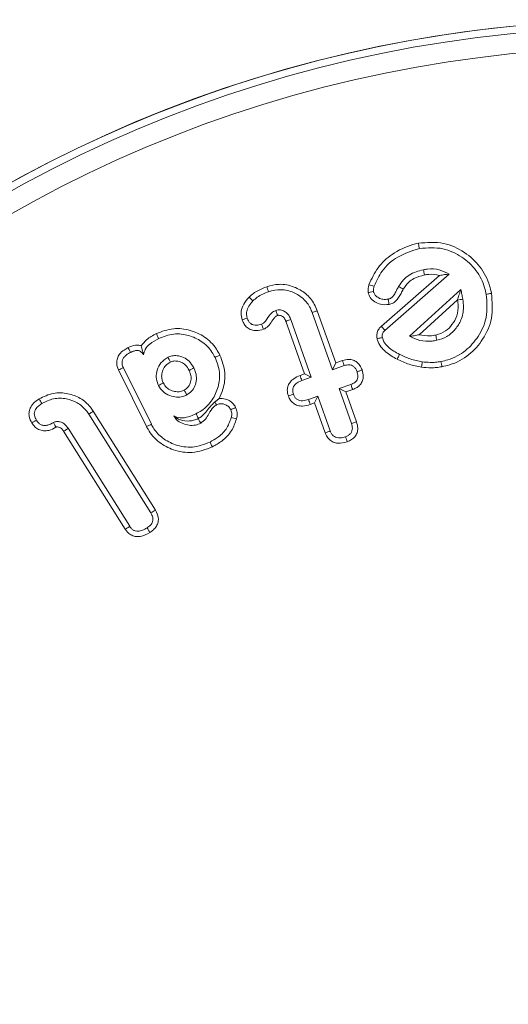
# Model space of a CAD drawing. Units: millimetres. Extents: x -32628 to -25203, y -23 to 5227.
# Drawn here: x -26077 to -26067, y 4523 to 4543 of the extents above; entities that cross this region are included whole.
import ezdxf

# ---------------------------------------------------------------- set-up
doc = ezdxf.new("R2010")
doc.units = ezdxf.units.MM
doc.layers.get('0').update_dxf_attribs({"lineweight": 15})

msp = doc.modelspace()

# ---------------------------------------------------------------- linework, layer by layer
at = {"color": 7, "linetype": 'Continuous', "lineweight": 15}
for p, q in [((-26069.95, 4536.635), (-26068.789, 4537.651)), ((-26069.881, 4536.553), (-26068.596, 4537.677)), ((-26068.361, 4537.371), (-26069.389, 4536.435)), ((-26068.431, 4537.163), (-26069.195, 4536.467)), ((-26071.333, 4536.91), (-26070.929, 4535.766)), ((-26071.232, 4536.946), (-26070.863, 4535.903)), ((-26071.489, 4535.682), (-26071.861, 4536.735)), ((-26071.352, 4535.616), (-26071.761, 4536.773)), ((-26070.863, 4535.903), (-26070.728, 4535.951)), ((-26074.642, 4534.629), (-26075.203, 4535.762)), ((-26074.547, 4534.678), (-26075.106, 4535.807)), ((-26070.863, 4535.903), (-26070.929, 4535.766)), ((-26070.929, 4535.766), (-26070.694, 4535.849)), ((-26071.577, 4535.651), (-26071.489, 4535.682)), ((-26071.54, 4535.55), (-26071.352, 4535.616)), ((-26071.489, 4535.682), (-26071.352, 4535.616)), ((-26070.561, 4535.472), (-26070.795, 4535.389)), ((-26070.659, 4535.324), (-26070.795, 4535.389)), ((-26070.795, 4535.389), (-26070.549, 4534.692)), ((-26070.524, 4535.372), (-26070.659, 4535.324)), ((-26071.219, 4535.24), (-26071.407, 4535.174)), ((-26071.284, 4535.103), (-26071.219, 4535.24)), ((-26070.973, 4534.543), (-26071.219, 4535.24)), ((-26070.659, 4535.324), (-26070.447, 4534.726)), ((-26075.707, 4534.937), (-26074.465, 4532.959)), ((-26071.284, 4535.103), (-26071.372, 4535.072)), ((-26071.073, 4534.505), (-26071.284, 4535.103)), ((-26075.797, 4534.879), (-26074.557, 4532.904)), ((-26074.979, 4532.637), (-26076.209, 4534.596)), ((-26075.069, 4532.578), (-26076.299, 4534.537))]:
    msp.add_line(p, q, dxfattribs=at)
for radius in [26.1, 25.953, 25.553]:
    msp.add_circle((-26064.723, 4516.664), radius, dxfattribs=at)
msp.add_arc((-26064.723, 4516.664), 26.1, 287.2736, 252.7264, dxfattribs=at)
for points, knots in [([(-26070.199, 4537.466), (-26070.146, 4537.585), (-26070.04, 4537.821), (-26069.726, 4538.1), (-26069.436, 4538.245), (-26069.249, 4538.287), (-26069.212, 4538.296)], [0, 0, 0, 0, 0.2878187, 0.5725419, 0.9154434, 1, 1, 1, 1]), ([(-26069.212, 4538.296), (-26069.041, 4538.31), (-26068.718, 4538.336), (-26068.288, 4538.134), (-26067.963, 4537.839), (-26067.805, 4537.534), (-26067.762, 4537.345), (-26067.751, 4537.295)], [0, 0, 0, 0, 0.257239, 0.488263, 0.703262, 0.920799, 1, 1, 1, 1]), ([(-26069.212, 4538.296), (-26069.21, 4538.285), (-26069.206, 4538.264), (-26069.199, 4538.229), (-26069.194, 4538.205), (-26069.191, 4538.191)], [0, 0, 0, 0, 0.300044, 0.600095, 1, 1, 1, 1]), ([(-26070.096, 4537.435), (-26070.049, 4537.54), (-26069.943, 4537.773), (-26069.623, 4538.054), (-26069.339, 4538.144), (-26069.191, 4538.191)], [0, 0, 0, 0, 0.278061, 0.622367, 1, 1, 1, 1]), ([(-26069.191, 4538.191), (-26069.032, 4538.203), (-26068.734, 4538.227), (-26068.339, 4538.037), (-26068.044, 4537.766), (-26067.903, 4537.488), (-26067.866, 4537.318), (-26067.856, 4537.274)], [0, 0, 0, 0, 0.2622964, 0.492321, 0.7090461, 0.9251012, 1, 1, 1, 1]), ([(-26069.11, 4537.767), (-26069.209, 4537.739), (-26069.356, 4537.698), (-26069.519, 4537.565), (-26069.577, 4537.477), (-26069.607, 4537.432)], [0, 0, 0, 0, 0.490764, 0.737725, 1, 1, 1, 1]), ([(-26068.596, 4537.677), (-26068.661, 4537.711), (-26068.795, 4537.781), (-26068.978, 4537.788), (-26069.083, 4537.772), (-26069.11, 4537.767)], [0, 0, 0, 0, 0.4060697, 0.8412642, 1, 1, 1, 1]), ([(-26069.09, 4537.662), (-26069.094, 4537.679), (-26069.1, 4537.714), (-26069.107, 4537.749), (-26069.11, 4537.767)], [0, 0, 0, 0, 0.499998, 1, 1, 1, 1]), ([(-26069.09, 4537.662), (-26069.164, 4537.642), (-26069.278, 4537.612), (-26069.424, 4537.509), (-26069.481, 4537.426), (-26069.514, 4537.378)], [0, 0, 0, 0, 0.429282, 0.670281, 1, 1, 1, 1]), ([(-26068.789, 4537.651), (-26068.861, 4537.665), (-26068.962, 4537.684), (-26069.062, 4537.667), (-26069.09, 4537.662)], [0, 0, 0, 0, 0.721123, 1, 1, 1, 1]), ([(-26068.789, 4537.651), (-26068.755, 4537.658), (-26068.687, 4537.67), (-26068.627, 4537.675), (-26068.596, 4537.677)], [0, 0, 0, 0, 0.499255, 1, 1, 1, 1]), ([(-26072.593, 4537.218), (-26072.565, 4537.244), (-26072.509, 4537.296), (-26072.391, 4537.368), (-26072.298, 4537.405), (-26072.242, 4537.427)], [0, 0, 0, 0, 0.277634, 0.555637, 1, 1, 1, 1]), ([(-26072.518, 4537.142), (-26072.489, 4537.168), (-26072.43, 4537.222), (-26072.323, 4537.28), (-26072.246, 4537.311), (-26072.207, 4537.326)], [0, 0, 0, 0, 0.315079, 0.654384, 1, 1, 1, 1]), ([(-26072.242, 4537.427), (-26072.16, 4537.449), (-26071.979, 4537.496), (-26071.702, 4537.439), (-26071.455, 4537.299), (-26071.303, 4537.12), (-26071.25, 4536.991), (-26071.232, 4536.946)], [0, 0, 0, 0, 0.202093, 0.449537, 0.660748, 0.883976, 1, 1, 1, 1]), ([(-26072.242, 4537.427), (-26072.236, 4537.41), (-26072.224, 4537.377), (-26072.212, 4537.343), (-26072.207, 4537.326)], [0, 0, 0, 0, 0.500013, 1, 1, 1, 1]), ([(-26072.207, 4537.326), (-26072.124, 4537.347), (-26071.957, 4537.389), (-26071.71, 4537.325), (-26071.503, 4537.196), (-26071.385, 4537.043), (-26071.345, 4536.939), (-26071.333, 4536.91)], [0, 0, 0, 0, 0.234269, 0.478001, 0.687767, 0.910964, 1, 1, 1, 1]), ([(-26070.215, 4537.309), (-26070.217, 4537.325), (-26070.22, 4537.356), (-26070.215, 4537.398), (-26070.207, 4537.435), (-26070.202, 4537.455), (-26070.199, 4537.466)], [0, 0, 0, 0, 0.297084, 0.595033, 0.79738, 1, 1, 1, 1]), ([(-26070.215, 4537.309), (-26070.201, 4537.312), (-26070.166, 4537.319), (-26070.13, 4537.325), (-26070.11, 4537.329)], [0, 0, 0, 0, 0.413594, 1, 1, 1, 1]), ([(-26069.796, 4537.073), (-26069.854, 4537.067), (-26069.955, 4537.058), (-26070.086, 4537.12), (-26070.179, 4537.201), (-26070.204, 4537.275), (-26070.215, 4537.309)], [0, 0, 0, 0, 0.326915, 0.562419, 0.798637, 1, 1, 1, 1]), ([(-26070.199, 4537.466), (-26070.182, 4537.461), (-26070.148, 4537.451), (-26070.114, 4537.44), (-26070.096, 4537.435)], [0, 0, 0, 0, 0.500044, 1, 1, 1, 1]), ([(-26070.11, 4537.329), (-26070.11, 4537.345), (-26070.111, 4537.371), (-26070.104, 4537.406), (-26070.099, 4537.426), (-26070.096, 4537.435)], [0, 0, 0, 0, 0.437889, 0.718448, 1, 1, 1, 1]), ([(-26069.817, 4537.178), (-26069.853, 4537.174), (-26069.918, 4537.166), (-26070.007, 4537.2), (-26070.071, 4537.247), (-26070.101, 4537.296), (-26070.108, 4537.322), (-26070.11, 4537.329)], [0, 0, 0, 0, 0.293488, 0.53567, 0.77762, 0.942643, 1, 1, 1, 1]), ([(-26069.607, 4537.432), (-26069.622, 4537.404), (-26069.652, 4537.348), (-26069.689, 4537.269), (-26069.74, 4537.209), (-26069.786, 4537.186), (-26069.812, 4537.179), (-26069.817, 4537.178)], [0, 0, 0, 0, 0.278552, 0.556996, 0.764654, 0.958423, 1, 1, 1, 1]), ([(-26069.514, 4537.378), (-26069.529, 4537.35), (-26069.573, 4537.265), (-26069.637, 4537.145), (-26069.738, 4537.088), (-26069.784, 4537.076), (-26069.796, 4537.073)], [0, 0, 0, 0, 0.221365, 0.66805, 0.916795, 1, 1, 1, 1]), ([(-26069.514, 4537.378), (-26069.53, 4537.387), (-26069.56, 4537.405), (-26069.591, 4537.423), (-26069.607, 4537.432)], [0, 0, 0, 0, 0.499957, 1, 1, 1, 1]), ([(-26067.751, 4537.295), (-26067.737, 4537.126), (-26067.709, 4536.805), (-26067.904, 4536.377), (-26068.19, 4536.045), (-26068.495, 4535.881), (-26068.689, 4535.838), (-26068.74, 4535.826)], [0, 0, 0, 0, 0.254957, 0.485561, 0.696451, 0.919352, 1, 1, 1, 1]), ([(-26068.431, 4537.163), (-26068.421, 4537.193), (-26068.404, 4537.243), (-26068.381, 4537.313), (-26068.368, 4537.352), (-26068.361, 4537.371)], [0, 0, 0, 0, 0.440516, 0.720265, 1, 1, 1, 1]), ([(-26068.325, 4537.179), (-26068.328, 4537.195), (-26068.335, 4537.228), (-26068.346, 4537.292), (-26068.355, 4537.34), (-26068.361, 4537.371)], [0, 0, 0, 0, 0.256577, 0.513078, 1, 1, 1, 1]), ([(-26067.751, 4537.295), (-26067.761, 4537.293), (-26067.782, 4537.289), (-26067.817, 4537.282), (-26067.842, 4537.277), (-26067.856, 4537.274)], [0, 0, 0, 0, 0.2999507, 0.5999727, 1, 1, 1, 1]), ([(-26072.733, 4536.764), (-26072.743, 4536.81), (-26072.765, 4536.901), (-26072.724, 4537.051), (-26072.655, 4537.152), (-26072.605, 4537.206), (-26072.593, 4537.218)], [0, 0, 0, 0, 0.27582, 0.557701, 0.901629, 1, 1, 1, 1]), ([(-26072.632, 4536.8), (-26072.639, 4536.83), (-26072.654, 4536.89), (-26072.629, 4536.996), (-26072.577, 4537.078), (-26072.532, 4537.126), (-26072.518, 4537.142)], [0, 0, 0, 0, 0.242242, 0.486534, 0.827907, 1, 1, 1, 1]), ([(-26072.593, 4537.218), (-26072.585, 4537.21), (-26072.568, 4537.193), (-26072.543, 4537.168), (-26072.526, 4537.151), (-26072.518, 4537.142)], [0, 0, 0, 0, 0.3291128, 0.6645564, 1, 1, 1, 1]), ([(-26069.796, 4537.073), (-26069.799, 4537.087), (-26069.806, 4537.122), (-26069.813, 4537.157), (-26069.817, 4537.178)], [0, 0, 0, 0, 0.4136243, 1, 1, 1, 1]), ([(-26068.864, 4536.46), (-26068.796, 4536.481), (-26068.669, 4536.522), (-26068.529, 4536.67), (-26068.431, 4536.844), (-26068.41, 4537.021), (-26068.425, 4537.125), (-26068.431, 4537.16)], [0, 0, 0, 0, 0.232427, 0.430709, 0.65382, 0.882715, 1, 1, 1, 1]), ([(-26068.843, 4536.355), (-26068.775, 4536.374), (-26068.633, 4536.416), (-26068.469, 4536.57), (-26068.344, 4536.77), (-26068.299, 4536.985), (-26068.318, 4537.125), (-26068.325, 4537.179)], [0, 0, 0, 0, 0.195366, 0.407767, 0.608091, 0.848487, 1, 1, 1, 1]), ([(-26067.856, 4537.274), (-26067.843, 4537.119), (-26067.818, 4536.824), (-26067.998, 4536.432), (-26068.26, 4536.129), (-26068.539, 4535.981), (-26068.714, 4535.942), (-26068.76, 4535.932)], [0, 0, 0, 0, 0.256786, 0.487688, 0.698702, 0.921299, 1, 1, 1, 1]), ([(-26068.431, 4537.16), (-26068.413, 4537.163), (-26068.378, 4537.169), (-26068.343, 4537.176), (-26068.325, 4537.179)], [0, 0, 0, 0, 0.5000454, 1, 1, 1, 1]), ([(-26072.062, 4536.953), (-26072.092, 4536.937), (-26072.167, 4536.897), (-26072.225, 4536.794), (-26072.284, 4536.71), (-26072.329, 4536.686), (-26072.346, 4536.677)], [0, 0, 0, 0, 0.248904, 0.624801, 0.857547, 1, 1, 1, 1]), ([(-26071.761, 4536.773), (-26071.763, 4536.779), (-26071.775, 4536.808), (-26071.8, 4536.858), (-26071.853, 4536.917), (-26071.927, 4536.954), (-26072.001, 4536.969), (-26072.046, 4536.957), (-26072.062, 4536.953)], [0, 0, 0, 0, 0.047726, 0.2395839, 0.4325847, 0.6483885, 0.8676898, 1, 1, 1, 1]), ([(-26072.026, 4536.852), (-26072.027, 4536.854), (-26072.03, 4536.861), (-26072.037, 4536.882), (-26072.048, 4536.914), (-26072.058, 4536.94), (-26072.062, 4536.953)], [0, 0, 0, 0, 0.0448053, 0.2239499, 0.6119749, 1, 1, 1, 1]), ([(-26071.232, 4536.946), (-26071.242, 4536.943), (-26071.262, 4536.935), (-26071.296, 4536.923), (-26071.32, 4536.915), (-26071.333, 4536.91)], [0, 0, 0, 0, 0.300065, 0.600147, 1, 1, 1, 1]), ([(-26072.733, 4536.764), (-26072.716, 4536.77), (-26072.682, 4536.782), (-26072.648, 4536.794), (-26072.632, 4536.8)], [0, 0, 0, 0, 0.500009, 1, 1, 1, 1]), ([(-26072.307, 4536.577), (-26072.353, 4536.563), (-26072.432, 4536.54), (-26072.548, 4536.558), (-26072.634, 4536.604), (-26072.696, 4536.678), (-26072.72, 4536.734), (-26072.733, 4536.764)], [0, 0, 0, 0, 0.274527, 0.461991, 0.650371, 0.816405, 1, 1, 1, 1]), ([(-26072.346, 4536.677), (-26072.379, 4536.666), (-26072.433, 4536.65), (-26072.509, 4536.66), (-26072.562, 4536.686), (-26072.605, 4536.735), (-26072.622, 4536.776), (-26072.632, 4536.8)], [0, 0, 0, 0, 0.293274, 0.463553, 0.634833, 0.782533, 1, 1, 1, 1]), ([(-26072.026, 4536.852), (-26072.044, 4536.842), (-26072.082, 4536.82), (-26072.131, 4536.746), (-26072.185, 4536.658), (-26072.256, 4536.599), (-26072.299, 4536.58), (-26072.307, 4536.577)], [0, 0, 0, 0, 0.153141, 0.326931, 0.651008, 0.933776, 1, 1, 1, 1]), ([(-26071.861, 4536.735), (-26071.864, 4536.741), (-26071.875, 4536.77), (-26071.894, 4536.806), (-26071.931, 4536.836), (-26071.963, 4536.851), (-26071.992, 4536.856), (-26072.007, 4536.856), (-26072.011, 4536.856), (-26072.017, 4536.854), (-26072.022, 4536.853), (-26072.026, 4536.852)], [0, 0, 0, 0, 0.083454, 0.422339, 0.523582, 0.727341, 0.889029, 0.915868, 0.929347, 0.942994, 1, 1, 1, 1]), ([(-26071.861, 4536.735), (-26071.86, 4536.736), (-26071.853, 4536.739), (-26071.832, 4536.747), (-26071.8, 4536.758), (-26071.774, 4536.768), (-26071.761, 4536.773)], [0, 0, 0, 0, 0.0447441, 0.2239409, 0.6119705, 1, 1, 1, 1]), ([(-26074.447, 4536.489), (-26074.336, 4536.531), (-26074.116, 4536.613), (-26073.773, 4536.57), (-26073.469, 4536.432), (-26073.276, 4536.242), (-26073.201, 4536.101), (-26073.178, 4536.061)], [0, 0, 0, 0, 0.238474, 0.468333, 0.677654, 0.906361, 1, 1, 1, 1]), ([(-26072.307, 4536.577), (-26072.313, 4536.593), (-26072.326, 4536.627), (-26072.339, 4536.66), (-26072.346, 4536.677)], [0, 0, 0, 0, 0.499995, 1, 1, 1, 1]), ([(-26070.037, 4536.388), (-26070.04, 4536.409), (-26070.046, 4536.457), (-26070.032, 4536.534), (-26069.996, 4536.597), (-26069.962, 4536.625), (-26069.95, 4536.635)], [0, 0, 0, 0, 0.230943, 0.527316, 0.826006, 1, 1, 1, 1]), ([(-26069.95, 4536.635), (-26069.941, 4536.626), (-26069.926, 4536.607), (-26069.903, 4536.58), (-26069.888, 4536.562), (-26069.881, 4536.553)], [0, 0, 0, 0, 0.352987, 0.676506, 1, 1, 1, 1]), ([(-26069.932, 4536.408), (-26069.934, 4536.433), (-26069.938, 4536.471), (-26069.918, 4536.519), (-26069.897, 4536.54), (-26069.884, 4536.551), (-26069.881, 4536.553)], [0, 0, 0, 0, 0.454522, 0.692573, 0.931995, 1, 1, 1, 1]), ([(-26074.75, 4536.244), (-26074.716, 4536.287), (-26074.633, 4536.39), (-26074.516, 4536.453), (-26074.447, 4536.489)], [0, 0, 0, 0, 0.417696, 1, 1, 1, 1]), ([(-26074.706, 4536.064), (-26074.696, 4536.101), (-26074.674, 4536.185), (-26074.564, 4536.302), (-26074.461, 4536.359), (-26074.4, 4536.393)], [0, 0, 0, 0, 0.246437, 0.550311, 1, 1, 1, 1]), ([(-26074.447, 4536.489), (-26074.441, 4536.476), (-26074.43, 4536.454), (-26074.415, 4536.422), (-26074.405, 4536.402), (-26074.4, 4536.393)], [0, 0, 0, 0, 0.391637, 0.695844, 1, 1, 1, 1]), ([(-26074.4, 4536.393), (-26074.302, 4536.43), (-26074.108, 4536.503), (-26073.803, 4536.465), (-26073.533, 4536.344), (-26073.361, 4536.174), (-26073.294, 4536.049), (-26073.275, 4536.013)], [0, 0, 0, 0, 0.236985, 0.467591, 0.676499, 0.906568, 1, 1, 1, 1]), ([(-26070.037, 4536.388), (-26070.025, 4536.39), (-26070.001, 4536.395), (-26069.966, 4536.402), (-26069.943, 4536.406), (-26069.932, 4536.408)], [0, 0, 0, 0, 0.352953, 0.676476, 1, 1, 1, 1]), ([(-26069.637, 4535.978), (-26069.676, 4536), (-26069.795, 4536.065), (-26069.946, 4536.183), (-26070.02, 4536.319), (-26070.035, 4536.378), (-26070.037, 4536.388)], [0, 0, 0, 0, 0.229242, 0.692811, 0.949569, 1, 1, 1, 1]), ([(-26069.588, 4536.074), (-26069.627, 4536.095), (-26069.707, 4536.138), (-26069.815, 4536.22), (-26069.9, 4536.309), (-26069.923, 4536.38), (-26069.932, 4536.408)], [0, 0, 0, 0, 0.273731, 0.547905, 0.824482, 1, 1, 1, 1]), ([(-26069.195, 4536.467), (-26069.229, 4536.46), (-26069.298, 4536.445), (-26069.359, 4536.439), (-26069.389, 4536.435)], [0, 0, 0, 0, 0.499233, 1, 1, 1, 1]), ([(-26069.389, 4536.435), (-26069.322, 4536.403), (-26069.181, 4536.336), (-26068.987, 4536.331), (-26068.875, 4536.349), (-26068.843, 4536.355)], [0, 0, 0, 0, 0.393843, 0.827283, 1, 1, 1, 1]), ([(-26069.195, 4536.467), (-26069.121, 4536.454), (-26069.011, 4536.435), (-26068.901, 4536.454), (-26068.864, 4536.46)], [0, 0, 0, 0, 0.669036, 1, 1, 1, 1]), ([(-26068.864, 4536.46), (-26068.861, 4536.442), (-26068.854, 4536.407), (-26068.847, 4536.372), (-26068.843, 4536.355)], [0, 0, 0, 0, 0.499991, 1, 1, 1, 1]), ([(-26075.203, 4535.762), (-26075.22, 4535.807), (-26075.249, 4535.882), (-26075.231, 4535.994), (-26075.182, 4536.087), (-26075.103, 4536.159), (-26075.039, 4536.194), (-26075.011, 4536.209)], [0, 0, 0, 0, 0.258689, 0.429577, 0.600337, 0.82764, 1, 1, 1, 1]), ([(-26075.011, 4536.209), (-26074.963, 4536.23), (-26074.889, 4536.262), (-26074.796, 4536.258), (-26074.759, 4536.247), (-26074.75, 4536.244)], [0, 0, 0, 0, 0.570224, 0.894581, 1, 1, 1, 1]), ([(-26075.011, 4536.209), (-26075.005, 4536.197), (-26074.994, 4536.176), (-26074.979, 4536.144), (-26074.969, 4536.123), (-26074.963, 4536.113)], [0, 0, 0, 0, 0.3678973, 0.6839486, 1, 1, 1, 1]), ([(-26074.963, 4536.113), (-26074.94, 4536.124), (-26074.897, 4536.143), (-26074.835, 4536.154), (-26074.784, 4536.145), (-26074.747, 4536.122), (-26074.722, 4536.093), (-26074.711, 4536.073), (-26074.706, 4536.064)], [0, 0, 0, 0, 0.255281, 0.473039, 0.619412, 0.76731, 0.899999, 1, 1, 1, 1]), ([(-26074.75, 4536.244), (-26074.745, 4536.228), (-26074.735, 4536.197), (-26074.721, 4536.145), (-26074.711, 4536.091), (-26074.706, 4536.064)], [0, 0, 0, 0, 0.344116, 0.668851, 1, 1, 1, 1]), ([(-26075.106, 4535.807), (-26075.117, 4535.832), (-26075.135, 4535.875), (-26075.132, 4535.94), (-26075.112, 4535.995), (-26075.063, 4536.055), (-26075.008, 4536.09), (-26074.969, 4536.11), (-26074.963, 4536.113)], [0, 0, 0, 0, 0.209125, 0.35504, 0.500487, 0.655209, 0.950428, 1, 1, 1, 1]), ([(-26074.213, 4536.016), (-26074.265, 4535.982), (-26074.363, 4535.919), (-26074.435, 4535.767), (-26074.458, 4535.618), (-26074.43, 4535.514), (-26074.407, 4535.462), (-26074.403, 4535.454)], [0, 0, 0, 0, 0.277333, 0.521251, 0.740636, 0.95742, 1, 1, 1, 1]), ([(-26074.166, 4535.92), (-26074.2, 4535.899), (-26074.264, 4535.86), (-26074.319, 4535.763), (-26074.345, 4535.666), (-26074.339, 4535.575), (-26074.317, 4535.524), (-26074.307, 4535.501)], [0, 0, 0, 0, 0.239643, 0.451922, 0.662825, 0.848946, 1, 1, 1, 1]), ([(-26073.697, 4535.803), (-26073.726, 4535.851), (-26073.777, 4535.938), (-26073.901, 4536.019), (-26074.023, 4536.051), (-26074.132, 4536.05), (-26074.189, 4536.026), (-26074.213, 4536.016)], [0, 0, 0, 0, 0.269429, 0.484113, 0.698313, 0.874287, 1, 1, 1, 1]), ([(-26074.166, 4535.92), (-26074.174, 4535.937), (-26074.19, 4535.969), (-26074.206, 4536.001), (-26074.213, 4536.016)], [0, 0, 0, 0, 0.5264973, 1, 1, 1, 1]), ([(-26073.794, 4535.755), (-26073.815, 4535.793), (-26073.853, 4535.859), (-26073.946, 4535.92), (-26074.033, 4535.942), (-26074.11, 4535.943), (-26074.149, 4535.927), (-26074.166, 4535.92)], [0, 0, 0, 0, 0.286441, 0.501876, 0.716486, 0.881918, 1, 1, 1, 1]), ([(-26073.275, 4536.013), (-26073.237, 4535.916), (-26073.165, 4535.727), (-26073.201, 4535.424), (-26073.318, 4535.153), (-26073.49, 4534.976), (-26073.616, 4534.908), (-26073.655, 4534.887)], [0, 0, 0, 0, 0.233951, 0.455879, 0.672332, 0.900227, 1, 1, 1, 1]), ([(-26073.178, 4536.061), (-26073.188, 4536.056), (-26073.207, 4536.046), (-26073.239, 4536.031), (-26073.262, 4536.02), (-26073.275, 4536.013)], [0, 0, 0, 0, 0.3000658, 0.6001143, 1, 1, 1, 1]), ([(-26073.178, 4536.061), (-26073.135, 4535.945), (-26073.053, 4535.724), (-26073.093, 4535.415), (-26073.165, 4535.253), (-26073.192, 4535.191)], [0, 0, 0, 0, 0.407113, 0.776048, 1, 1, 1, 1]), ([(-26070.728, 4535.951), (-26070.687, 4535.962), (-26070.617, 4535.981), (-26070.514, 4535.964), (-26070.435, 4535.92), (-26070.373, 4535.85), (-26070.35, 4535.793), (-26070.337, 4535.762)], [0, 0, 0, 0, 0.256017, 0.439587, 0.624152, 0.795259, 1, 1, 1, 1]), ([(-26070.728, 4535.951), (-26070.722, 4535.934), (-26070.711, 4535.9), (-26070.7, 4535.866), (-26070.694, 4535.849)], [0, 0, 0, 0, 0.500016, 1, 1, 1, 1]), ([(-26069.637, 4535.978), (-26069.631, 4535.989), (-26069.62, 4536.01), (-26069.604, 4536.042), (-26069.593, 4536.063), (-26069.588, 4536.074)], [0, 0, 0, 0, 0.326154, 0.663068, 1, 1, 1, 1]), ([(-26069.148, 4535.819), (-26069.232, 4535.835), (-26069.358, 4535.86), (-26069.52, 4535.92), (-26069.598, 4535.959), (-26069.637, 4535.978)], [0, 0, 0, 0, 0.493468, 0.745726, 1, 1, 1, 1]), ([(-26069.133, 4535.925), (-26069.174, 4535.932), (-26069.256, 4535.947), (-26069.41, 4535.99), (-26069.518, 4536.041), (-26069.588, 4536.074)], [0, 0, 0, 0, 0.258751, 0.517999, 1, 1, 1, 1]), ([(-26069.148, 4535.819), (-26069.146, 4535.837), (-26069.141, 4535.872), (-26069.136, 4535.907), (-26069.133, 4535.925)], [0, 0, 0, 0, 0.500009, 1, 1, 1, 1]), ([(-26068.76, 4535.932), (-26068.796, 4535.926), (-26068.868, 4535.914), (-26068.993, 4535.911), (-26069.081, 4535.92), (-26069.133, 4535.925)], [0, 0, 0, 0, 0.290877, 0.582037, 1, 1, 1, 1]), ([(-26068.74, 4535.826), (-26068.744, 4535.844), (-26068.75, 4535.879), (-26068.757, 4535.914), (-26068.76, 4535.932)], [0, 0, 0, 0, 0.50002, 1, 1, 1, 1]), ([(-26075.203, 4535.762), (-26075.187, 4535.769), (-26075.155, 4535.785), (-26075.122, 4535.8), (-26075.106, 4535.807)], [0, 0, 0, 0, 0.499975, 1, 1, 1, 1]), ([(-26073.889, 4535.359), (-26073.865, 4535.375), (-26073.812, 4535.41), (-26073.767, 4535.5), (-26073.746, 4535.6), (-26073.764, 4535.688), (-26073.785, 4535.736), (-26073.794, 4535.755)], [0, 0, 0, 0, 0.190222, 0.415695, 0.646374, 0.860153, 1, 1, 1, 1]), ([(-26073.841, 4535.263), (-26073.806, 4535.286), (-26073.737, 4535.331), (-26073.672, 4535.445), (-26073.638, 4535.574), (-26073.653, 4535.7), (-26073.684, 4535.773), (-26073.697, 4535.803)], [0, 0, 0, 0, 0.199579, 0.396755, 0.617431, 0.839682, 1, 1, 1, 1]), ([(-26073.794, 4535.755), (-26073.777, 4535.764), (-26073.745, 4535.78), (-26073.712, 4535.795), (-26073.697, 4535.803)], [0, 0, 0, 0, 0.52647, 1, 1, 1, 1]), ([(-26070.694, 4535.849), (-26070.663, 4535.858), (-26070.615, 4535.872), (-26070.548, 4535.86), (-26070.499, 4535.832), (-26070.461, 4535.784), (-26070.446, 4535.746), (-26070.438, 4535.727)], [0, 0, 0, 0, 0.292485, 0.4536, 0.616039, 0.810985, 1, 1, 1, 1]), ([(-26070.438, 4535.727), (-26070.43, 4535.698), (-26070.417, 4535.652), (-26070.425, 4535.588), (-26070.449, 4535.541), (-26070.495, 4535.5), (-26070.536, 4535.483), (-26070.561, 4535.472)], [0, 0, 0, 0, 0.275686, 0.433962, 0.592539, 0.7527, 1, 1, 1, 1]), ([(-26070.337, 4535.762), (-26070.325, 4535.72), (-26070.306, 4535.649), (-26070.324, 4535.547), (-26070.367, 4535.47), (-26070.437, 4535.408), (-26070.494, 4535.384), (-26070.524, 4535.372)], [0, 0, 0, 0, 0.265345, 0.443151, 0.620823, 0.799912, 1, 1, 1, 1]), ([(-26070.337, 4535.762), (-26070.351, 4535.757), (-26070.385, 4535.745), (-26070.419, 4535.733), (-26070.438, 4535.727)], [0, 0, 0, 0, 0.426873, 1, 1, 1, 1]), ([(-26068.74, 4535.826), (-26068.776, 4535.821), (-26068.848, 4535.809), (-26068.985, 4535.803), (-26069.085, 4535.813), (-26069.148, 4535.819)], [0, 0, 0, 0, 0.265697, 0.531923, 1, 1, 1, 1]), ([(-26071.81, 4535.242), (-26071.821, 4535.282), (-26071.839, 4535.351), (-26071.819, 4535.451), (-26071.773, 4535.53), (-26071.692, 4535.603), (-26071.62, 4535.633), (-26071.577, 4535.651)], [0, 0, 0, 0, 0.228695, 0.395821, 0.562743, 0.735242, 1, 1, 1, 1]), ([(-26071.709, 4535.277), (-26071.716, 4535.303), (-26071.728, 4535.346), (-26071.718, 4535.409), (-26071.689, 4535.462), (-26071.629, 4535.514), (-26071.573, 4535.537), (-26071.54, 4535.55)], [0, 0, 0, 0, 0.2173631, 0.3620935, 0.5065597, 0.704285, 1, 1, 1, 1]), ([(-26071.577, 4535.651), (-26071.571, 4535.634), (-26071.558, 4535.6), (-26071.546, 4535.567), (-26071.54, 4535.55)], [0, 0, 0, 0, 0.499996, 1, 1, 1, 1]), ([(-26074.307, 4535.501), (-26074.323, 4535.493), (-26074.355, 4535.478), (-26074.387, 4535.462), (-26074.403, 4535.454)], [0, 0, 0, 0, 0.499989, 1, 1, 1, 1]), ([(-26074.403, 4535.454), (-26074.376, 4535.409), (-26074.321, 4535.32), (-26074.186, 4535.245), (-26074.049, 4535.213), (-26073.931, 4535.224), (-26073.866, 4535.252), (-26073.841, 4535.263)], [0, 0, 0, 0, 0.23362, 0.470099, 0.681466, 0.871788, 1, 1, 1, 1]), ([(-26074.307, 4535.501), (-26074.288, 4535.47), (-26074.251, 4535.408), (-26074.158, 4535.352), (-26074.062, 4535.325), (-26073.968, 4535.325), (-26073.915, 4535.348), (-26073.889, 4535.359)], [0, 0, 0, 0, 0.223473, 0.436099, 0.647142, 0.829849, 1, 1, 1, 1]), ([(-26073.889, 4535.359), (-26073.88, 4535.34), (-26073.863, 4535.308), (-26073.847, 4535.276), (-26073.841, 4535.263)], [0, 0, 0, 0, 0.588934, 1, 1, 1, 1]), ([(-26070.524, 4535.372), (-26070.529, 4535.386), (-26070.542, 4535.42), (-26070.554, 4535.453), (-26070.561, 4535.472)], [0, 0, 0, 0, 0.426872, 1, 1, 1, 1]), ([(-26076.935, 4534.703), (-26076.957, 4534.746), (-26076.994, 4534.819), (-26076.993, 4534.933), (-26076.957, 4535.033), (-26076.886, 4535.118), (-26076.822, 4535.162), (-26076.791, 4535.183)], [0, 0, 0, 0, 0.255935, 0.422886, 0.590043, 0.80749, 1, 1, 1, 1]), ([(-26076.791, 4535.183), (-26076.698, 4535.228), (-26076.516, 4535.318), (-26076.218, 4535.303), (-26075.958, 4535.207), (-26075.794, 4535.066), (-26075.726, 4534.965), (-26075.707, 4534.937)], [0, 0, 0, 0, 0.249433, 0.486852, 0.702005, 0.918245, 1, 1, 1, 1]), ([(-26076.791, 4535.183), (-26076.782, 4535.167), (-26076.763, 4535.137), (-26076.745, 4535.107), (-26076.735, 4535.091)], [0, 0, 0, 0, 0.500009, 1, 1, 1, 1]), ([(-26076.735, 4535.091), (-26076.659, 4535.129), (-26076.505, 4535.207), (-26076.25, 4535.198), (-26076.023, 4535.118), (-26075.877, 4534.997), (-26075.815, 4534.906), (-26075.797, 4534.879)], [0, 0, 0, 0, 0.235714, 0.480607, 0.691478, 0.9077, 1, 1, 1, 1]), ([(-26073.192, 4535.191), (-26073.15, 4535.191), (-26073.071, 4535.191), (-26072.965, 4535.14), (-26072.898, 4535.077), (-26072.871, 4535.029), (-26072.863, 4535.014)], [0, 0, 0, 0, 0.316572, 0.586848, 0.870841, 1, 1, 1, 1]), ([(-26071.81, 4535.242), (-26071.793, 4535.248), (-26071.759, 4535.26), (-26071.726, 4535.272), (-26071.709, 4535.277)], [0, 0, 0, 0, 0.500007, 1, 1, 1, 1]), ([(-26071.372, 4535.072), (-26071.422, 4535.058), (-26071.504, 4535.034), (-26071.624, 4535.046), (-26071.711, 4535.09), (-26071.775, 4535.159), (-26071.799, 4535.215), (-26071.81, 4535.242)], [0, 0, 0, 0, 0.294023, 0.477727, 0.662659, 0.83298, 1, 1, 1, 1]), ([(-26071.407, 4535.174), (-26071.445, 4535.162), (-26071.504, 4535.144), (-26071.586, 4535.149), (-26071.641, 4535.175), (-26071.685, 4535.219), (-26071.7, 4535.257), (-26071.709, 4535.277)], [0, 0, 0, 0, 0.332156, 0.499457, 0.668308, 0.816633, 1, 1, 1, 1]), ([(-26071.372, 4535.072), (-26071.378, 4535.089), (-26071.389, 4535.123), (-26071.401, 4535.157), (-26071.407, 4535.174)], [0, 0, 0, 0, 0.5000163, 1, 1, 1, 1]), ([(-26076.844, 4534.76), (-26076.861, 4534.792), (-26076.887, 4534.842), (-26076.885, 4534.919), (-26076.859, 4534.984), (-26076.806, 4535.043), (-26076.759, 4535.075), (-26076.735, 4535.091)], [0, 0, 0, 0, 0.270044, 0.417341, 0.564581, 0.786848, 1, 1, 1, 1]), ([(-26075.707, 4534.937), (-26075.716, 4534.931), (-26075.734, 4534.919), (-26075.764, 4534.9), (-26075.785, 4534.887), (-26075.797, 4534.879)], [0, 0, 0, 0, 0.30006, 0.600125, 1, 1, 1, 1]), ([(-26073.608, 4534.793), (-26073.596, 4534.8), (-26073.542, 4534.833), (-26073.482, 4534.897), (-26073.416, 4534.974), (-26073.361, 4535.039), (-26073.327, 4535.076), (-26073.301, 4535.102), (-26073.286, 4535.117), (-26073.279, 4535.123)], [0, 0, 0, 0, 0.077889, 0.365701, 0.651366, 0.766216, 0.849592, 0.933, 1, 1, 1, 1]), ([(-26073.561, 4534.698), (-26073.527, 4534.724), (-26073.46, 4534.776), (-26073.39, 4534.897), (-26073.331, 4535.005), (-26073.266, 4535.05), (-26073.247, 4535.064)], [0, 0, 0, 0, 0.259807, 0.51637, 0.856999, 1, 1, 1, 1]), ([(-26073.279, 4535.123), (-26073.277, 4535.119), (-26073.266, 4535.1), (-26073.256, 4535.08), (-26073.247, 4535.064)], [0, 0, 0, 0, 0.202972, 1, 1, 1, 1]), ([(-26073.247, 4535.064), (-26073.223, 4535.073), (-26073.174, 4535.092), (-26073.097, 4535.082), (-26073.027, 4535.051), (-26072.982, 4535.008), (-26072.965, 4534.976), (-26072.96, 4534.967)], [0, 0, 0, 0, 0.230256, 0.462325, 0.674698, 0.903144, 1, 1, 1, 1]), ([(-26072.863, 4535.014), (-26072.879, 4535.006), (-26072.911, 4534.99), (-26072.944, 4534.975), (-26072.96, 4534.967)], [0, 0, 0, 0, 0.499975, 1, 1, 1, 1]), ([(-26072.96, 4534.967), (-26072.953, 4534.95), (-26072.938, 4534.909), (-26072.941, 4534.854), (-26072.948, 4534.819), (-26072.95, 4534.81)], [0, 0, 0, 0, 0.335749, 0.827696, 1, 1, 1, 1]), ([(-26072.863, 4535.014), (-26072.851, 4534.979), (-26072.832, 4534.925), (-26072.833, 4534.846), (-26072.842, 4534.805), (-26072.846, 4534.784)], [0, 0, 0, 0, 0.460014, 0.726038, 1, 1, 1, 1]), ([(-26076.935, 4534.703), (-26076.92, 4534.712), (-26076.889, 4534.731), (-26076.859, 4534.75), (-26076.844, 4534.76)], [0, 0, 0, 0, 0.500009, 1, 1, 1, 1]), ([(-26076.504, 4534.711), (-26076.54, 4534.691), (-26076.596, 4534.659), (-26076.683, 4534.648), (-26076.746, 4534.663), (-26076.803, 4534.701), (-26076.829, 4534.738), (-26076.844, 4534.76)], [0, 0, 0, 0, 0.314855, 0.484053, 0.655133, 0.79969, 1, 1, 1, 1]), ([(-26073.655, 4534.887), (-26073.704, 4534.865), (-26073.803, 4534.821), (-26073.962, 4534.79), (-26074.057, 4534.826), (-26074.101, 4534.843)], [0, 0, 0, 0, 0.350303, 0.704107, 1, 1, 1, 1]), ([(-26073.609, 4534.792), (-26073.61, 4534.792), (-26073.64, 4534.778), (-26073.703, 4534.752), (-26073.825, 4534.737), (-26073.967, 4534.746), (-26074.058, 4534.812), (-26074.101, 4534.843)], [0, 0, 0, 0, 0.000984, 0.150697, 0.296976, 0.667199, 1, 1, 1, 1]), ([(-26074.101, 4534.843), (-26074.083, 4534.815), (-26074.04, 4534.751), (-26073.927, 4534.692), (-26073.8, 4534.652), (-26073.67, 4534.653), (-26073.596, 4534.684), (-26073.561, 4534.698)], [0, 0, 0, 0, 0.158719, 0.376342, 0.608092, 0.814405, 1, 1, 1, 1]), ([(-26073.608, 4534.793), (-26073.614, 4534.805), (-26073.624, 4534.826), (-26073.64, 4534.858), (-26073.65, 4534.877), (-26073.655, 4534.887)], [0, 0, 0, 0, 0.378727, 0.689337, 1, 1, 1, 1]), ([(-26073.609, 4534.792), (-26073.601, 4534.775), (-26073.585, 4534.744), (-26073.568, 4534.712), (-26073.561, 4534.698)], [0, 0, 0, 0, 0.552801, 1, 1, 1, 1]), ([(-26072.95, 4534.81), (-26072.979, 4534.731), (-26073.036, 4534.573), (-26073.204, 4534.416), (-26073.325, 4534.349), (-26073.375, 4534.322)], [0, 0, 0, 0, 0.376797, 0.743346, 1, 1, 1, 1]), ([(-26072.846, 4534.784), (-26072.874, 4534.704), (-26072.933, 4534.533), (-26073.115, 4534.344), (-26073.264, 4534.262), (-26073.328, 4534.226)], [0, 0, 0, 0, 0.32979, 0.710545, 1, 1, 1, 1]), ([(-26072.846, 4534.784), (-26072.864, 4534.788), (-26072.898, 4534.797), (-26072.933, 4534.806), (-26072.95, 4534.81)], [0, 0, 0, 0, 0.499971, 1, 1, 1, 1]), ([(-26076.453, 4534.617), (-26076.499, 4534.592), (-26076.576, 4534.551), (-26076.7, 4534.54), (-26076.799, 4534.567), (-26076.88, 4534.625), (-26076.916, 4534.677), (-26076.935, 4534.703)], [0, 0, 0, 0, 0.280735, 0.470101, 0.66096, 0.82711, 1, 1, 1, 1]), ([(-26076.209, 4534.596), (-26076.232, 4534.626), (-26076.269, 4534.678), (-26076.336, 4534.716), (-26076.397, 4534.73), (-26076.44, 4534.733), (-26076.48, 4534.723), (-26076.494, 4534.716), (-26076.504, 4534.711)], [0, 0, 0, 0, 0.322952, 0.540371, 0.647858, 0.864931, 0.898175, 1, 1, 1, 1]), ([(-26076.453, 4534.617), (-26076.454, 4534.618), (-26076.456, 4534.622), (-26076.46, 4534.63), (-26076.468, 4534.644), (-26076.478, 4534.663), (-26076.491, 4534.686), (-26076.5, 4534.703), (-26076.504, 4534.711)], [0, 0, 0, 0, 0.027926, 0.139551, 0.251228, 0.474557, 0.737283, 1, 1, 1, 1]), ([(-26076.299, 4534.537), (-26076.313, 4534.557), (-26076.334, 4534.588), (-26076.378, 4534.618), (-26076.41, 4534.623), (-26076.429, 4534.624), (-26076.435, 4534.623), (-26076.438, 4534.623), (-26076.44, 4534.623), (-26076.441, 4534.622), (-26076.443, 4534.622), (-26076.446, 4534.62), (-26076.45, 4534.619), (-26076.452, 4534.618), (-26076.453, 4534.617)], [0, 0, 0, 0, 0.375735, 0.598531, 0.820969, 0.875787, 0.902914, 0.916274, 0.923316, 0.926562, 0.933684, 0.960671, 0.974616, 1, 1, 1, 1]), ([(-26076.299, 4534.537), (-26076.29, 4534.543), (-26076.27, 4534.556), (-26076.24, 4534.575), (-26076.22, 4534.589), (-26076.209, 4534.596)], [0, 0, 0, 0, 0.3113321, 0.6556686, 1, 1, 1, 1]), ([(-26074.642, 4534.629), (-26074.632, 4534.634), (-26074.613, 4534.644), (-26074.581, 4534.66), (-26074.559, 4534.671), (-26074.547, 4534.678)], [0, 0, 0, 0, 0.300211, 0.600466, 1, 1, 1, 1]), ([(-26073.328, 4534.226), (-26073.46, 4534.176), (-26073.711, 4534.08), (-26074.094, 4534.146), (-26074.406, 4534.306), (-26074.571, 4534.494), (-26074.633, 4534.611), (-26074.642, 4534.629)], [0, 0, 0, 0, 0.274172, 0.522818, 0.737811, 0.960799, 1, 1, 1, 1]), ([(-26073.375, 4534.322), (-26073.491, 4534.277), (-26073.715, 4534.191), (-26074.056, 4534.248), (-26074.321, 4534.383), (-26074.474, 4534.543), (-26074.53, 4534.647), (-26074.547, 4534.678)], [0, 0, 0, 0, 0.270845, 0.523261, 0.736379, 0.922974, 1, 1, 1, 1]), ([(-26071.073, 4534.505), (-26071.056, 4534.512), (-26071.023, 4534.524), (-26070.989, 4534.537), (-26070.973, 4534.543)], [0, 0, 0, 0, 0.500009, 1, 1, 1, 1]), ([(-26070.668, 4534.429), (-26070.705, 4534.418), (-26070.762, 4534.401), (-26070.839, 4534.406), (-26070.892, 4534.427), (-26070.933, 4534.464), (-26070.958, 4534.505), (-26070.969, 4534.533), (-26070.973, 4534.543)], [0, 0, 0, 0, 0.3048688, 0.4756338, 0.6168598, 0.7571174, 0.9177888, 1, 1, 1, 1]), ([(-26070.549, 4534.692), (-26070.54, 4534.66), (-26070.526, 4534.611), (-26070.536, 4534.542), (-26070.563, 4534.491), (-26070.61, 4534.452), (-26070.649, 4534.437), (-26070.668, 4534.429)], [0, 0, 0, 0, 0.297912, 0.459568, 0.622159, 0.80958, 1, 1, 1, 1]), ([(-26070.447, 4534.726), (-26070.436, 4534.683), (-26070.416, 4534.611), (-26070.433, 4534.505), (-26070.477, 4534.426), (-26070.546, 4534.363), (-26070.603, 4534.34), (-26070.633, 4534.328)], [0, 0, 0, 0, 0.265986, 0.448625, 0.632009, 0.803102, 1, 1, 1, 1]), ([(-26070.447, 4534.726), (-26070.464, 4534.721), (-26070.498, 4534.709), (-26070.532, 4534.698), (-26070.549, 4534.692)], [0, 0, 0, 0, 0.5000455, 1, 1, 1, 1]), ([(-26070.633, 4534.328), (-26070.696, 4534.311), (-26070.79, 4534.286), (-26070.916, 4534.316), (-26070.994, 4534.369), (-26071.045, 4534.436), (-26071.065, 4534.485), (-26071.073, 4534.505)], [0, 0, 0, 0, 0.358686, 0.532556, 0.706879, 0.877411, 1, 1, 1, 1]), ([(-26070.633, 4534.328), (-26070.639, 4534.344), (-26070.651, 4534.378), (-26070.662, 4534.412), (-26070.668, 4534.429)], [0, 0, 0, 0, 0.500013, 1, 1, 1, 1]), ([(-26073.328, 4534.226), (-26073.332, 4534.236), (-26073.342, 4534.255), (-26073.358, 4534.287), (-26073.369, 4534.309), (-26073.375, 4534.322)], [0, 0, 0, 0, 0.300072, 0.600144, 1, 1, 1, 1]), ([(-26074.557, 4532.904), (-26074.541, 4532.876), (-26074.517, 4532.831), (-26074.512, 4532.761), (-26074.528, 4532.707), (-26074.568, 4532.651), (-26074.608, 4532.623), (-26074.632, 4532.606)], [0, 0, 0, 0, 0.271058, 0.427604, 0.584191, 0.746933, 1, 1, 1, 1]), ([(-26074.465, 4532.959), (-26074.44, 4532.911), (-26074.402, 4532.836), (-26074.408, 4532.721), (-26074.442, 4532.636), (-26074.502, 4532.567), (-26074.551, 4532.532), (-26074.575, 4532.515)], [0, 0, 0, 0, 0.306007, 0.47889, 0.651206, 0.828954, 1, 1, 1, 1]), ([(-26074.465, 4532.959), (-26074.48, 4532.95), (-26074.511, 4532.932), (-26074.541, 4532.913), (-26074.557, 4532.904)], [0, 0, 0, 0, 0.4999744, 1, 1, 1, 1]), ([(-26075.069, 4532.578), (-26075.054, 4532.588), (-26075.024, 4532.607), (-26074.994, 4532.627), (-26074.979, 4532.637)], [0, 0, 0, 0, 0.500006, 1, 1, 1, 1]), ([(-26074.575, 4532.515), (-26074.638, 4532.481), (-26074.731, 4532.431), (-26074.869, 4532.43), (-26074.96, 4532.463), (-26075.027, 4532.518), (-26075.056, 4532.56), (-26075.069, 4532.578)], [0, 0, 0, 0, 0.377156, 0.550105, 0.72394, 0.884883, 1, 1, 1, 1]), ([(-26074.632, 4532.606), (-26074.663, 4532.588), (-26074.718, 4532.556), (-26074.8, 4532.536), (-26074.869, 4532.542), (-26074.921, 4532.568), (-26074.956, 4532.603), (-26074.973, 4532.628), (-26074.979, 4532.637)], [0, 0, 0, 0, 0.264578, 0.483659, 0.628703, 0.77414, 0.914565, 1, 1, 1, 1]), ([(-26074.575, 4532.515), (-26074.585, 4532.53), (-26074.604, 4532.561), (-26074.623, 4532.591), (-26074.632, 4532.606)], [0, 0, 0, 0, 0.500005, 1, 1, 1, 1])]:
    msp.add_open_spline(points, degree=3, knots=knots, dxfattribs=at)
for points in [[(-26068.431, 4537.16), (-26068.431, 4537.163)], [(-26073.192, 4535.191), (-26073.279, 4535.123)], [(-26073.608, 4534.793), (-26073.609, 4534.792)]]:
    msp.add_open_spline(points, degree=1, dxfattribs=at)

doc.saveas('drawing.dxf')
